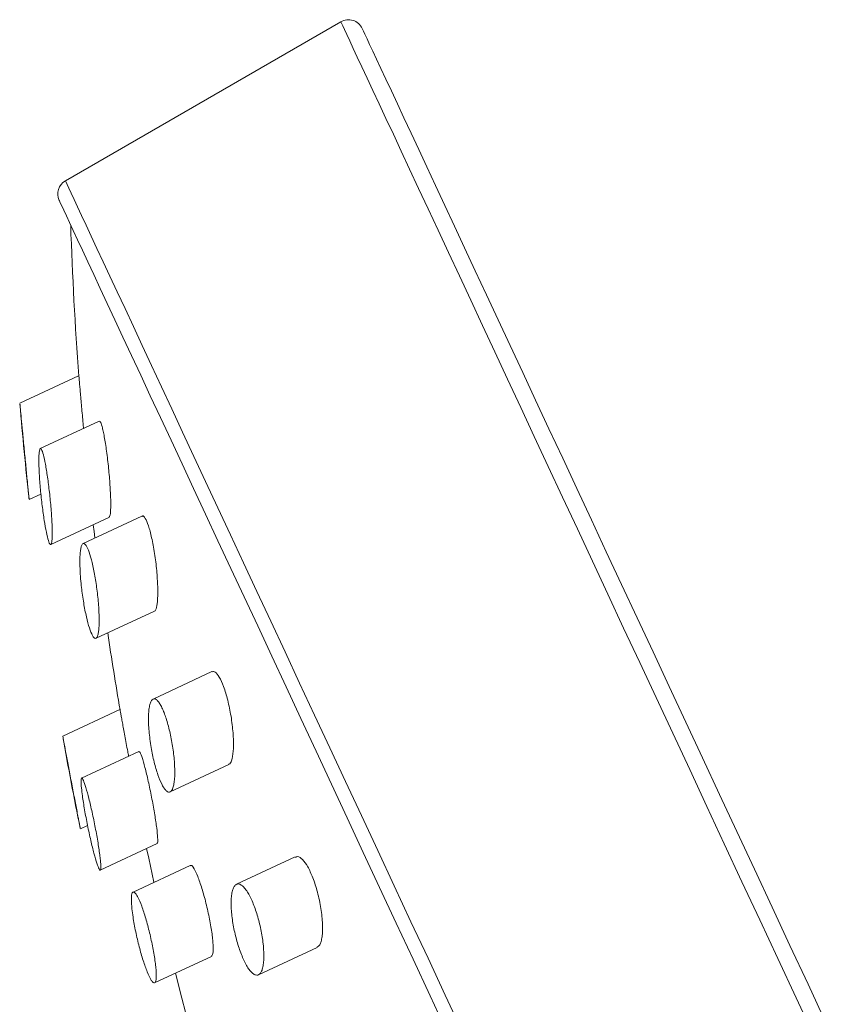
# Model space of a CAD drawing. Units: millimetres. Extents: x -249 to 511, y -560 to 770.
# Drawn here: x -224 to -198, y 497 to 530 of the extents above; entities that cross this region are included whole.
import ezdxf

# ---------------------------------------------------------------- set-up
doc = ezdxf.new("R2010")
doc.units = ezdxf.units.MM

msp = doc.modelspace()

# ---------------------------------------------------------------- linework, layer by layer
at = {"color": 7, "linetype": 'Continuous', "lineweight": 18}
for p, q in [((-213.435, 529.518), (-222.477, 524.298)), ((-222.04, 517.897), (-223.975, 516.995)), ((-221.368, 516.404), (-223.298, 515.504)), ((-223.662, 513.831), (-223.278, 514.009)), ((-219.965, 513.29), (-221.897, 512.389)), ((-222.954, 512.354), (-221.033, 513.25)), ((-221.471, 509.278), (-219.552, 510.173)), ((-217.666, 508.184), (-219.598, 507.283)), ((-220.688, 506.942), (-222.564, 506.067)), ((-220.068, 505.567), (-221.944, 504.692)), ((-219.036, 504.235), (-217.113, 505.132)), ((-221.983, 503.028), (-221.749, 503.137)), ((-221.33, 501.668), (-219.461, 502.539)), ((-214.932, 502.101), (-216.86, 501.202)), ((-218.382, 501.821), (-220.256, 500.947)), ((-216.138, 498.229), (-214.215, 499.126)), ((-219.546, 497.968), (-217.68, 498.838))]:
    msp.add_line(p, q, dxfattribs=at)
at = {"color": 8, "linetype": 'Continuous', "lineweight": 18, "flags": 128}
for points in [[(-197.893, 496.188), (-198.496, 497.481), (-199.094, 498.763), (-199.686, 500.033), (-200.272, 501.289), (-200.851, 502.531), (-201.423, 503.758), (-201.987, 504.968), (-202.543, 506.159), (-203.09, 507.332), (-203.627, 508.485), (-204.155, 509.616), (-204.672, 510.725), (-205.178, 511.811), (-205.673, 512.872), (-206.157, 513.909), (-206.628, 514.919), (-207.086, 515.901), (-207.531, 516.856), (-207.963, 517.782), (-208.38, 518.677), (-208.784, 519.542), (-209.172, 520.376), (-209.546, 521.177), (-209.904, 521.945), (-210.247, 522.68), (-210.573, 523.38), (-210.883, 524.045), (-211.177, 524.674), (-211.453, 525.267), (-211.712, 525.823), (-211.954, 526.342), (-212.179, 526.823), (-212.385, 527.265), (-212.573, 527.669), (-212.743, 528.034), (-212.895, 528.359), (-213.028, 528.645), (-213.143, 528.891), (-213.239, 529.096), (-213.316, 529.261), (-213.374, 529.385), (-213.413, 529.469), (-213.433, 529.512), (-213.435, 529.518)], [(-222.477, 524.298), (-222.474, 524.293), (-222.455, 524.253), (-222.417, 524.172), (-222.361, 524.05), (-222.285, 523.888), (-222.191, 523.686), (-222.078, 523.443), (-221.946, 523.161), (-221.796, 522.84), (-221.628, 522.479), (-221.442, 522.079), (-221.238, 521.641), (-221.015, 521.165), (-220.776, 520.651), (-220.519, 520.1), (-220.245, 519.513), (-219.954, 518.889), (-219.647, 518.23), (-219.323, 517.536), (-218.983, 516.807), (-218.628, 516.045), (-218.258, 515.251), (-217.872, 514.424), (-217.472, 513.566), (-217.058, 512.678), (-216.63, 511.76), (-216.188, 510.813), (-215.734, 509.839), (-215.267, 508.837), (-214.788, 507.81), (-214.297, 506.757), (-213.795, 505.681), (-213.282, 504.581), (-212.759, 503.459), (-212.226, 502.317), (-211.685, 501.155), (-211.134, 499.974), (-210.575, 498.775), (-210.008, 497.56), (-209.435, 496.33)]]:
    msp.add_lwpolyline(points, dxfattribs=at)
at = {"color": 7, "linetype": 'Continuous', "lineweight": 18, "flags": 128}
for points in [[(-212.732, 529.297), (-212.732, 529.296), (-212.722, 529.274), (-212.692, 529.211), (-212.644, 529.106), (-212.576, 528.962), (-212.49, 528.776), (-212.384, 528.55), (-212.26, 528.285), (-212.118, 527.979), (-211.957, 527.633), (-211.777, 527.249), (-211.58, 526.825), (-211.364, 526.363), (-211.131, 525.863), (-210.88, 525.325), (-210.612, 524.75), (-210.327, 524.139), (-210.025, 523.491), (-209.707, 522.808), (-209.372, 522.091), (-209.022, 521.339), (-208.656, 520.554), (-208.274, 519.737), (-207.878, 518.887), (-207.468, 518.007), (-207.043, 517.096), (-206.605, 516.156), (-206.153, 515.188), (-205.689, 514.192), (-205.212, 513.169), (-204.723, 512.121), (-204.223, 511.048), (-203.711, 509.951), (-203.19, 508.832), (-202.658, 507.691), (-202.116, 506.53), (-201.566, 505.349), (-201.007, 504.15), (-200.439, 502.934), (-199.865, 501.702), (-199.284, 500.456), (-198.696, 499.195), (-198.102, 497.922), (-197.503, 496.638)], [(-209.932, 496.317), (-210.501, 497.537), (-211.063, 498.742), (-211.617, 499.93), (-212.162, 501.099), (-212.699, 502.25), (-213.226, 503.381), (-213.743, 504.49), (-214.25, 505.577), (-214.746, 506.641), (-215.231, 507.68), (-215.704, 508.694), (-216.164, 509.682), (-216.612, 510.642), (-217.047, 511.574), (-217.468, 512.477), (-217.875, 513.351), (-218.268, 514.193), (-218.646, 515.004), (-219.009, 515.782), (-219.356, 516.527), (-219.688, 517.239), (-220.004, 517.916), (-220.303, 518.557), (-220.586, 519.164), (-220.851, 519.733), (-221.1, 520.266), (-221.331, 520.761), (-221.544, 521.219), (-221.74, 521.638), (-221.917, 522.019), (-222.076, 522.36), (-222.217, 522.662), (-222.34, 522.925), (-222.443, 523.147), (-222.528, 523.329), (-222.594, 523.471), (-222.642, 523.573), (-222.67, 523.634), (-222.68, 523.654), (-222.68, 523.654)], [(-221.56, 513.004), (-221.534, 512.78), (-221.508, 512.571)], [(-219.809, 502.377), (-219.742, 502.065), (-219.568, 501.268)], [(-218.864, 498.286), (-218.655, 497.465), (-218.415, 496.55)]]:
    msp.add_lwpolyline(points, dxfattribs=at)
at = {"color": 7, "linetype": 'Continuous', "lineweight": 18}
for centre, radius, start, end in [((-213.185, 529.085), 0.5, 25, 120), ((-222.227, 523.865), 0.5, 120, 205), ((-105.114, 526.736), 117.253, 181.90148, 184.33213), ((-105.114, 526.736), 119.253, 184.69411, 186.20589), ((-105.114, 526.736), 117.253, 188.47448, 189.72545), ((-105.114, 526.736), 119.253, 189.98369, 191.46082)]:
    msp.add_arc(centre, radius, start, end, dxfattribs=at)
for points, knots in [([(-221.88, 516.165), (-221.883, 516.195), (-221.894, 516.317), (-221.913, 516.536), (-221.938, 516.812), (-221.961, 517.076), (-221.982, 517.314), (-222.001, 517.521), (-222.015, 517.684), (-222.025, 517.803), (-222.033, 517.889), (-222.032, 517.883), (-222.032, 517.879)], [0, 0, 0, 0, 0.035129, 0.143583, 0.255124, 0.364077, 0.476398, 0.581483, 0.690007, 0.788817, 0.890827, 1, 1, 1, 1]), ([(-223.967, 516.977), (-223.967, 516.98), (-223.968, 516.987), (-223.952, 516.82), (-223.923, 516.51), (-223.889, 516.148), (-223.858, 515.818), (-223.832, 515.55), (-223.806, 515.271), (-223.779, 514.995), (-223.753, 514.726), (-223.73, 514.482), (-223.709, 514.265), (-223.692, 514.089), (-223.679, 513.957), (-223.669, 513.849), (-223.668, 513.846), (-223.668, 513.845)], [0, 0, 0, 0, 0.056846, 0.15488, 0.25489, 0.359759, 0.414643, 0.470979, 0.528172, 0.586999, 0.644723, 0.704209, 0.760235, 0.818068, 0.870983, 0.925614, 1, 1, 1, 1]), ([(-221.04, 513.265), (-221.03, 513.27), (-221.005, 513.282), (-220.987, 513.483), (-220.986, 513.769), (-220.997, 514.061), (-221.012, 514.311), (-221.032, 514.579), (-221.058, 514.861), (-221.089, 515.144), (-221.123, 515.418), (-221.16, 515.672), (-221.197, 515.896), (-221.235, 516.084), (-221.281, 516.274), (-221.327, 516.409), (-221.351, 516.394), (-221.36, 516.388)], [0, 0, 0, 0, 0.066377, 0.166215, 0.27097, 0.32659, 0.382222, 0.440344, 0.498467, 0.557274, 0.616075, 0.673187, 0.730273, 0.784073, 0.837864, 0.938792, 1, 1, 1, 1]), ([(-223.345, 515.003), (-223.345, 515.063), (-223.347, 515.187), (-223.341, 515.33), (-223.329, 515.436), (-223.311, 515.497), (-223.288, 515.512), (-223.253, 515.475), (-223.2, 515.323), (-223.131, 515.004), (-223.06, 514.574), (-223.007, 514.153), (-222.97, 513.8), (-222.946, 513.53), (-222.926, 513.267), (-222.913, 513.022), (-222.907, 512.804), (-222.908, 512.624), (-222.916, 512.484), (-222.93, 512.393), (-222.95, 512.349), (-222.982, 512.352), (-223.032, 512.464), (-223.1, 512.744), (-223.172, 513.144), (-223.228, 513.548), (-223.268, 513.894), (-223.295, 514.164), (-223.317, 514.432), (-223.336, 514.725), (-223.341, 514.901), (-223.345, 515.003)], [0, 0, 0, 0, 0.026715, 0.054172, 0.080897, 0.108465, 0.134021, 0.160386, 0.209879, 0.258984, 0.309532, 0.362761, 0.390571, 0.419131, 0.447906, 0.477517, 0.506254, 0.535885, 0.563515, 0.592047, 0.61807, 0.64493, 0.694954, 0.744022, 0.793993, 0.846311, 0.873678, 0.901768, 0.93032, 0.959678, 1, 1, 1, 1]), ([(-219.553, 510.175), (-219.552, 510.175), (-219.523, 510.161), (-219.483, 510.283), (-219.45, 510.499), (-219.442, 510.753), (-219.445, 510.978), (-219.457, 511.229), (-219.478, 511.501), (-219.509, 511.783), (-219.548, 512.063), (-219.594, 512.333), (-219.643, 512.579), (-219.696, 512.795), (-219.766, 513.033), (-219.852, 513.23), (-219.925, 513.32), (-219.953, 513.285), (-219.959, 513.277)], [0, 0, 0, 0, 0.003644, 0.103715, 0.20884, 0.264649, 0.320457, 0.37869, 0.436923, 0.495695, 0.55446, 0.611403, 0.668316, 0.72191, 0.775485, 0.876116, 0.97391, 1, 1, 1, 1]), ([(-221.987, 511.389), (-221.991, 511.473), (-222, 511.642), (-222.002, 511.865), (-221.994, 512.06), (-221.975, 512.214), (-221.948, 512.325), (-221.912, 512.387), (-221.87, 512.401), (-221.809, 512.358), (-221.724, 512.2), (-221.621, 511.873), (-221.525, 511.444), (-221.444, 510.946), (-221.397, 510.51), (-221.374, 510.175), (-221.366, 509.936), (-221.368, 509.722), (-221.38, 509.543), (-221.401, 509.404), (-221.432, 509.313), (-221.47, 509.27), (-221.513, 509.275), (-221.561, 509.325), (-221.627, 509.443), (-221.714, 509.684), (-221.813, 510.085), (-221.9, 510.566), (-221.959, 511.02), (-221.979, 511.286), (-221.987, 511.389)], [0, 0, 0, 0, 0.028738, 0.058297, 0.087036, 0.116652, 0.144644, 0.173542, 0.199962, 0.22724, 0.277744, 0.326823, 0.376402, 0.428103, 0.482747, 0.511109, 0.540263, 0.569169, 0.598944, 0.627283, 0.656529, 0.683428, 0.711204, 0.736549, 0.762689, 0.812038, 0.861319, 0.912251, 0.965941, 1, 1, 1, 1]), ([(-217.121, 505.148), (-217.107, 505.149), (-217.053, 505.155), (-217.007, 505.298), (-216.973, 505.498), (-216.959, 505.691), (-216.959, 505.915), (-216.972, 506.168), (-216.999, 506.438), (-217.038, 506.715), (-217.088, 506.989), (-217.147, 507.248), (-217.213, 507.486), (-217.304, 507.759), (-217.423, 508.02), (-217.558, 508.195), (-217.629, 508.185), (-217.664, 508.18)], [0, 0, 0, 0, 0.037886, 0.143599, 0.199694, 0.255793, 0.314188, 0.372576, 0.431284, 0.489979, 0.546655, 0.603308, 0.656572, 0.709835, 0.810043, 0.907797, 1, 1, 1, 1]), ([(-219.702, 505.965), (-219.712, 506.054), (-219.733, 506.233), (-219.748, 506.482), (-219.751, 506.71), (-219.739, 506.908), (-219.714, 507.073), (-219.677, 507.195), (-219.627, 507.272), (-219.569, 507.299), (-219.502, 507.279), (-219.433, 507.214), (-219.36, 507.107), (-219.267, 506.923), (-219.152, 506.614), (-219.033, 506.162), (-218.941, 505.663), (-218.897, 505.248), (-218.884, 504.94), (-218.887, 504.726), (-218.904, 504.54), (-218.933, 504.392), (-218.976, 504.287), (-219.029, 504.23), (-219.091, 504.222), (-219.157, 504.26), (-219.229, 504.343), (-219.323, 504.5), (-219.441, 504.782), (-219.567, 505.213), (-219.653, 505.625), (-219.689, 505.875), (-219.702, 505.965)], [0, 0, 0, 0, 0.028507, 0.057849, 0.086347, 0.115648, 0.144545, 0.174311, 0.202591, 0.23178, 0.258584, 0.286264, 0.311512, 0.337549, 0.386769, 0.436048, 0.487119, 0.541028, 0.569112, 0.597972, 0.626837, 0.656549, 0.685111, 0.714577, 0.74185, 0.770013, 0.795682, 0.822171, 0.8718, 0.920908, 0.971303, 1, 1, 1, 1]), ([(-220.402, 505.411), (-220.411, 505.462), (-220.437, 505.603), (-220.479, 505.828), (-220.525, 506.079), (-220.568, 506.308), (-220.605, 506.512), (-220.636, 506.68), (-220.66, 506.809), (-220.68, 506.92), (-220.681, 506.926), (-220.682, 506.929)], [0, 0, 0, 0, 0.065148, 0.178412, 0.289046, 0.402975, 0.511839, 0.624062, 0.72964, 0.838475, 1, 1, 1, 1]), ([(-222.561, 506.062), (-222.562, 506.064), (-222.567, 506.091), (-222.548, 505.988), (-222.503, 505.752), (-222.431, 505.368), (-222.356, 504.974), (-222.292, 504.634), (-222.242, 504.372), (-222.193, 504.112), (-222.146, 503.866), (-222.103, 503.637), (-222.065, 503.44), (-222.034, 503.274), (-222.01, 503.148), (-221.995, 503.069), (-221.985, 503.021), (-221.988, 503.036), (-221.989, 503.041)], [0, 0, 0, 0, 0.00816, 0.110666, 0.213271, 0.317899, 0.425646, 0.480418, 0.536732, 0.592236, 0.64936, 0.704467, 0.761241, 0.815, 0.870411, 0.922515, 0.976203, 1, 1, 1, 1]), ([(-219.47, 502.557), (-219.463, 502.556), (-219.443, 502.552), (-219.444, 502.721), (-219.474, 503.036), (-219.528, 503.405), (-219.585, 503.736), (-219.633, 503.998), (-219.686, 504.262), (-219.741, 504.521), (-219.797, 504.766), (-219.852, 504.987), (-219.903, 505.18), (-219.965, 505.386), (-220.027, 505.553), (-220.052, 505.555), (-220.063, 505.556)], [0, 0, 0, 0, 0.049951, 0.15306, 0.258798, 0.367848, 0.423884, 0.479915, 0.536335, 0.592748, 0.648349, 0.703933, 0.757894, 0.811836, 0.916003, 1, 1, 1, 1]), ([(-221.948, 504.36), (-221.955, 504.454), (-221.966, 504.593), (-221.957, 504.677), (-221.936, 504.708), (-221.889, 504.638), (-221.806, 504.398), (-221.705, 504.029), (-221.597, 503.568), (-221.509, 503.143), (-221.446, 502.805), (-221.404, 502.559), (-221.368, 502.328), (-221.34, 502.123), (-221.321, 501.948), (-221.312, 501.813), (-221.312, 501.719), (-221.322, 501.668), (-221.341, 501.662), (-221.377, 501.71), (-221.441, 501.872), (-221.537, 502.205), (-221.644, 502.641), (-221.734, 503.057), (-221.8, 503.396), (-221.846, 503.649), (-221.886, 503.891), (-221.923, 504.14), (-221.939, 504.281), (-221.948, 504.36)], [0, 0, 0, 0, 0.0532579, 0.0796143, 0.106766, 0.1589322, 0.2101718, 0.2615181, 0.313906, 0.3678762, 0.3952931, 0.4234929, 0.4512502, 0.4798229, 0.5073561, 0.5357245, 0.5625641, 0.5902328, 0.6162496, 0.6430556, 0.6944959, 0.7457146, 0.7977046, 0.8511515, 0.8783696, 0.9063448, 0.9340501, 0.9625583, 1, 1, 1, 1]), ([(-214.222, 499.139), (-214.189, 499.157), (-214.132, 499.187), (-214.082, 499.325), (-214.05, 499.477), (-214.034, 499.669), (-214.034, 499.893), (-214.052, 500.142), (-214.086, 500.406), (-214.137, 500.677), (-214.199, 500.939), (-214.273, 501.189), (-214.377, 501.485), (-214.522, 501.797), (-214.695, 502.035), (-214.836, 502.137), (-214.901, 502.098), (-214.924, 502.084)], [0, 0, 0, 0, 0.079658, 0.13591, 0.192158, 0.250615, 0.30906, 0.36769, 0.426312, 0.482775, 0.539231, 0.592267, 0.645294, 0.74521, 0.84291, 0.942357, 1, 1, 1, 1]), ([(-217.682, 498.843), (-217.664, 498.864), (-217.625, 498.908), (-217.621, 499.127), (-217.638, 499.363), (-217.662, 499.574), (-217.698, 499.809), (-217.743, 500.061), (-217.798, 500.322), (-217.86, 500.583), (-217.926, 500.835), (-217.995, 501.07), (-218.065, 501.281), (-218.154, 501.522), (-218.256, 501.734), (-218.34, 501.844), (-218.367, 501.813), (-218.374, 501.804)], [0, 0, 0, 0, 0.09631, 0.203247, 0.258504, 0.313771, 0.370065, 0.426355, 0.482568, 0.538785, 0.593793, 0.648797, 0.702045, 0.755287, 0.858466, 0.960565, 1, 1, 1, 1]), ([(-217.034, 500.695), (-217.029, 500.758), (-217.02, 500.887), (-216.984, 501.034), (-216.934, 501.144), (-216.87, 501.206), (-216.794, 501.221), (-216.709, 501.189), (-216.619, 501.11), (-216.498, 500.956), (-216.349, 500.677), (-216.19, 500.251), (-216.064, 499.776), (-215.982, 499.288), (-215.957, 498.912), (-215.968, 498.651), (-215.992, 498.482), (-216.032, 498.348), (-216.088, 498.258), (-216.157, 498.213), (-216.236, 498.218), (-216.324, 498.269), (-216.414, 498.363), (-216.506, 498.496), (-216.623, 498.71), (-216.762, 499.046), (-216.899, 499.51), (-216.996, 499.996), (-217.039, 500.404), (-217.035, 500.614), (-217.034, 500.695)], [0, 0, 0, 0, 0.02881, 0.058448, 0.087258, 0.116939, 0.145135, 0.174242, 0.200927, 0.228482, 0.279383, 0.328553, 0.377937, 0.429219, 0.483382, 0.51157, 0.540534, 0.569427, 0.599175, 0.627677, 0.657085, 0.684244, 0.71229, 0.737855, 0.76423, 0.813772, 0.862937, 0.913512, 0.966723, 1, 1, 1, 1]), ([(-220.292, 500.4), (-220.297, 500.463), (-220.309, 500.59), (-220.312, 500.74), (-220.303, 500.856), (-220.282, 500.928), (-220.249, 500.957), (-220.207, 500.942), (-220.156, 500.883), (-220.08, 500.754), (-219.972, 500.501), (-219.837, 500.089), (-219.708, 499.609), (-219.617, 499.193), (-219.56, 498.874), (-219.527, 498.648), (-219.504, 498.442), (-219.492, 498.267), (-219.494, 498.126), (-219.507, 498.027), (-219.533, 497.97), (-219.569, 497.958), (-219.614, 497.991), (-219.685, 498.088), (-219.789, 498.307), (-219.924, 498.689), (-220.057, 499.153), (-220.174, 499.653), (-220.254, 500.085), (-220.281, 500.311), (-220.292, 500.4)], [0, 0, 0, 0, 0.027413, 0.055614, 0.083033, 0.111276, 0.138168, 0.16589, 0.19195, 0.218801, 0.270267, 0.321437, 0.373343, 0.42669, 0.453871, 0.481815, 0.509499, 0.537991, 0.565667, 0.594176, 0.621303, 0.649266, 0.675572, 0.702683, 0.754456, 0.805623, 0.857213, 0.910065, 0.964512, 1, 1, 1, 1])]:
    msp.add_open_spline(points, degree=3, knots=knots, dxfattribs=at)

doc.saveas('drawing.dxf')
